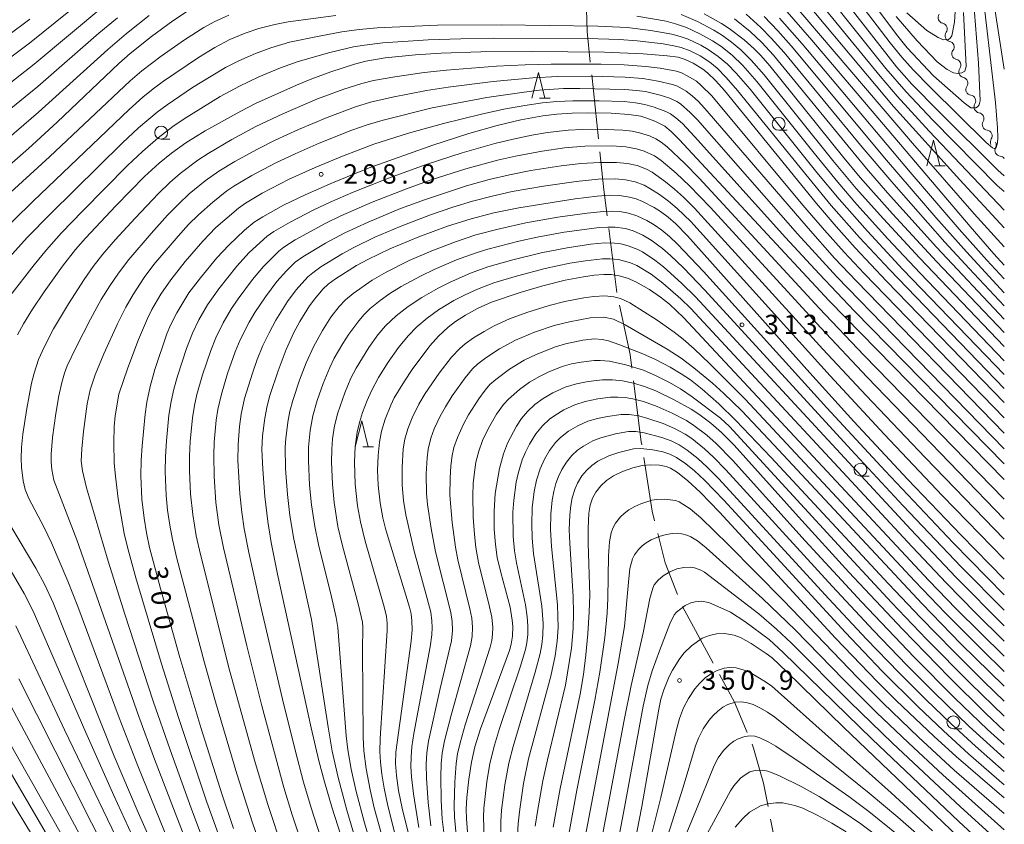
# Model space of a CAD drawing. Units: millimetres. Extents: x -72000 to -70000, y 22500 to 24000.
# Drawn here: x -70191 to -70000, y 22810 to 22967 of the extents above; entities that cross this region are included whole.
import ezdxf

# ---------------------------------------------------------------- set-up
doc = ezdxf.new("R2010")
doc.units = ezdxf.units.MM
for name, color, linetype, lineweight in [('110600_大字・町・丁目界', 7, 'Continuous', 20), ('510200_一条河川、細流', 7, 'Continuous', 15), ('633100_広葉樹林', 7, 'Continuous', 9), ('633200_針葉樹林', 7, 'Continuous', 9), ('710100_等高線（計曲線）', 7, 'Continuous', 20), ('710107_等高線（計曲線）（注記）', 7, 'Continuous', 20), ('710200_等高線（主曲線）', 7, 'Continuous', 9), ('731200_図化機測定による標高点', 7, 'Continuous', 20), ('731207_図化機測定による標高点（注記）', 7, 'Continuous', 20)]:
    doc.layers.add(name, color=color, linetype=linetype, lineweight=lineweight)
doc.styles.add('Style-WORKING', font='txt')

msp = doc.modelspace()

# ---------------------------------------------------------------- linework, layer by layer
at = {"layer": '110600_大字・町・丁目界'}
for p, q in [((-70078.75, 22943.37), (-70080.07, 22955.8)), ((-70075.22, 22913.58), (-70076.76, 22925.99)), ((-70056.49, 22841.63), (-70062.45, 22852.62))]:
    msp.add_line(p, q, dxfattribs=at)
at = {"layer": '110600_大字・町・丁目界', "flags": 128}
for points in [[(-70080.34, 22958.29), (-70080.97, 22964.24), (-70081.12, 22970.75)], [(-70077.07, 22928.47), (-70077.69, 22933.5), (-70078.48, 22940.89)], [(-70072.27, 22898.88), (-70072.61, 22901.52), (-70074.7, 22911.14)], [(-70070.37, 22884), (-70070.46, 22884.57), (-70071.96, 22896.4)], [(-70067.85, 22869.22), (-70068.31, 22871.12), (-70069.98, 22881.53)], [(-70063.39, 22854.94), (-70065.83, 22861.06), (-70067.25, 22866.8)], [(-70049.92, 22828.17), (-70052.38, 22834.06), (-70055.3, 22839.44)], [(-70045.84, 22813.78), (-70046.73, 22818.35), (-70048.65, 22825.13), (-70048.96, 22825.86)], [(-70042.81, 22799.08), (-70044.36, 22806.14), (-70045.36, 22811.32)]]:
    msp.add_lwpolyline(points, dxfattribs=at)
at = {"layer": '510200_一条河川、細流', "extrusion": (0, 0, -1)}
for centre, start, end in [((70011.71, 22966.93), 339.1746, 35.3449), ((70011.71, 22966.93), 283.0042, 339.1746), ((70010.37, 22963.42), 339.1746, 35.3449), ((70010.37, 22963.42), 283.0042, 339.1746), ((70009.04, 22959.92), 339.1746, 35.3449), ((70009.04, 22959.92), 283.0042, 339.1746), ((70007.71, 22956.41), 339.1746, 35.3449), ((70007.71, 22956.41), 283.0042, 339.1746), ((70006.37, 22952.91), 339.1746, 35.3449), ((70006.32, 22952.98), 278.7902, 334.9605), ((70004.74, 22949.58), 334.9605, 31.1309), ((70004.74, 22949.58), 278.7902, 334.9605), ((70003.15, 22946.18), 334.9605, 31.1309), ((70003.15, 22946.18), 278.7902, 334.9605), ((70001.56, 22942.79), 334.9605, 31.1309), ((70002.68, 22942.22), 151.9647, 208.1351), ((70000.92, 22938.91), 95.7943, 144.8009)]:
    msp.add_arc(centre, 1.13, start, end, dxfattribs=at)
at = {"layer": '510200_一条河川、細流'}
for centre, start, end in [((-70012.21, 22964.73), 324.7058, 76.945), ((-70010.88, 22961.22), 324.7058, 76.945), ((-70009.55, 22957.72), 324.7058, 76.945), ((-70008.22, 22954.21), 324.7058, 76.945), ((-70006.67, 22950.75), 328.9199, 81.1591), ((-70005.08, 22947.35), 328.9199, 81.1591), ((-70003.49, 22943.95), 328.9199, 81.1591), ((-70000.69, 22941.16), 151.9157, 264.1549)]:
    msp.add_arc(centre, 1.13, start, end, dxfattribs=at)
at = {"layer": '633100_広葉樹林'}
for p, q in [((-70043.78, 22945.06), (-70042.11, 22945.06)), ((-70163.62, 22943.36), (-70161.95, 22943.36)), ((-70027.9, 22877.92), (-70026.24, 22877.92)), ((-70009.88, 22828.88), (-70008.22, 22828.88))]:
    msp.add_line(p, q, dxfattribs=at)
for centre in [(-70043.78, 22946.31), (-70163.62, 22944.61), (-70027.9, 22879.17), (-70009.88, 22830.13)]:
    msp.add_circle(centre, 1.25, dxfattribs=at)
at = {"layer": '633200_針葉樹林'}
for p, q in [((-70090.21, 22951.29), (-70088.13, 22951.29)), ((-70013.56, 22938.16), (-70011.48, 22938.16)), ((-70124.49, 22883.63), (-70122.41, 22883.63))]:
    msp.add_line(p, q, dxfattribs=at)
at = {"layer": '633200_針葉樹林', "flags": 128}
for points in [[(-70091.67, 22951.29), (-70090.42, 22956.29), (-70089.17, 22951.29)], [(-70015.02, 22938.16), (-70013.77, 22943.16), (-70012.52, 22938.16)], [(-70125.95, 22883.63), (-70124.7, 22888.63), (-70123.45, 22883.63)]]:
    msp.add_lwpolyline(points, dxfattribs=at)
at = {"layer": '710100_等高線（計曲線）', "flags": 128}
for points in [[(-70000, 22956.92), (-70002.78, 22974.9), (-70003.22, 22978.58), (-70003.45, 22981.95), (-70004.42, 23021.32), (-70004.75, 23028.27), (-70006.69, 23053.45), (-70006.75, 23055.94), (-70006.6, 23059.48), (-70006.36, 23062.1), (-70005.8, 23065.82), (-70005.11, 23068.88), (-70004.09, 23072.41), (-70003.04, 23075.45), (-70002.22, 23077.15), (-70001.36, 23078.47), (-70000, 23080.06)], [(-70043.84, 22986.78), (-70020.9, 22957.36), (-70017.93, 22954.04), (-70012.79, 22948.75), (-70001.25, 22937.31), (-70000, 22936.19)], [(-70195.26, 22936.38), (-70189.39, 22941.55), (-70183.8, 22946.64), (-70171.83, 22958.01), (-70169.6, 22959.98), (-70165.48, 22963.26), (-70161.32, 22966.29), (-70157.72, 22968.69)], [(-70042.59, 22968.55), (-70037.32, 22962.52), (-70006.63, 22926.36), (-70002.03, 22921.08), (-70000, 22918.87)], [(-70193.42, 22963.38), (-70189.12, 22966.63)], [(-70058.23, 22967.64), (-70054.85, 22965.76), (-70053.38, 22964.8), (-70050.5, 22962.6), (-70048.51, 22960.85), (-70047.25, 22959.56), (-70045.49, 22957.54), (-70031.43, 22940.02), (-70027.96, 22935.88), (-70021.69, 22928.81), (-70013.17, 22919.6), (-70000, 22905.81)], [(-70191.48, 22905.35), (-70190.3, 22907.5), (-70188.57, 22910.33), (-70186.34, 22913.67), (-70182.76, 22918.68), (-70180.22, 22921.91), (-70178.28, 22924.14), (-70172.41, 22930.39), (-70166.82, 22936.08), (-70163.99, 22938.7), (-70161.59, 22940.63), (-70158.8, 22942.59), (-70155.06, 22944.92), (-70148.15, 22948.78), (-70145.29, 22950.23), (-70137.36, 22953.83), (-70134.37, 22955.05), (-70130.68, 22956.42), (-70126.11, 22957.91), (-70123.91, 22958.45), (-70120.15, 22959.09), (-70114.26, 22959.69), (-70109.28, 22960.01), (-70101.58, 22960.29), (-70091.82, 22960.38), (-70077.57, 22960.22), (-70070.1, 22959.91), (-70065.45, 22959.54), (-70063.32, 22959.22), (-70061.95, 22958.8), (-70060.4, 22958.08), (-70058.52, 22956.95), (-70057.61, 22956.24), (-70055.95, 22954.63), (-70054.31, 22952.75), (-70036.45, 22930.86), (-70032.63, 22926.38), (-70028.92, 22922.25), (-70022.83, 22915.79), (-70000, 22892.24)], [(-70000, 22877.26), (-70033.98, 22911.97), (-70063.07, 22943.29), (-70064.64, 22944.84), (-70065.89, 22945.84), (-70067.79, 22946.84), (-70069.39, 22947.44), (-70070.56, 22947.77), (-70072.86, 22948.13), (-70076.27, 22948.37), (-70080.96, 22948.47), (-70083.86, 22948.4), (-70086.82, 22948.19), (-70089.57, 22947.86), (-70093.79, 22947.08), (-70098.43, 22945.98), (-70103.91, 22944.41), (-70110.87, 22942.19), (-70123.28, 22937.76), (-70130.39, 22934.87), (-70135.68, 22932.53), (-70139.88, 22930.49), (-70143.88, 22928.28), (-70145.58, 22927.21), (-70147.45, 22925.69), (-70150.51, 22922.77), (-70152.79, 22920.29), (-70156, 22916.44), (-70158.23, 22913.49), (-70160.59, 22909.61), (-70161.79, 22907.24), (-70162.49, 22905.54), (-70164.84, 22898.62), (-70165.76, 22895.31), (-70166.4, 22892.26), (-70166.73, 22889.97), (-70167.33, 22883.81), (-70167.51, 22880.96), (-70167.53, 22877.96), (-70167.34, 22873.43), (-70166.93, 22869.73), (-70166.49, 22866.93), (-70165.88, 22864.1), (-70163.76, 22856.11), (-70159.98, 22842.72), (-70155.92, 22829.12), (-70151.85, 22816.26), (-70149.6, 22809.52)], [(-70000, 22857.94), (-70008.34, 22866.44), (-70018.78, 22877.36), (-70029.17, 22888.53), (-70037.72, 22897.99), (-70061.47, 22924.6), (-70063.72, 22926.87), (-70065.24, 22928.19), (-70066.73, 22929.32), (-70067.94, 22930.1), (-70070.24, 22931.25), (-70071.41, 22931.72), (-70072.71, 22932.07), (-70074.67, 22932.38), (-70076.58, 22932.43), (-70078.98, 22932.29), (-70083.29, 22931.74), (-70094.2, 22930.03), (-70099.06, 22929.01), (-70103.49, 22927.89), (-70108.08, 22926.45), (-70113.59, 22924.39), (-70119.22, 22922.05), (-70123.53, 22920), (-70125.7, 22918.78), (-70129.8, 22916.19), (-70131.18, 22915.16), (-70132.22, 22914.19), (-70133.81, 22912.35), (-70134.81, 22910.99), (-70136.68, 22907.93), (-70137.85, 22905.78), (-70139.34, 22902.48), (-70140.93, 22898.38), (-70142.52, 22893.59), (-70143.04, 22891.57), (-70143.52, 22889.17), (-70143.94, 22885.75), (-70144.05, 22883.09), (-70143.91, 22879.3), (-70143.52, 22874), (-70142.94, 22869.1), (-70142.29, 22865.06), (-70141.05, 22858.9), (-70134.51, 22829.09), (-70133.01, 22822.67), (-70131.94, 22818.58), (-70130.41, 22813.45), (-70118.31, 22775.76)], [(-70108.85, 22780.99), (-70116.82, 22813.49), (-70117.54, 22816.9), (-70117.98, 22819.83), (-70118.14, 22822.17), (-70118.1, 22824.35), (-70115.12, 22845.91), (-70114.94, 22848.11), (-70114.97, 22849.85), (-70115.12, 22851.17), (-70115.41, 22852.5), (-70119.99, 22867.48), (-70120.58, 22869.84), (-70121.1, 22872.77), (-70121.48, 22876.16), (-70121.62, 22879.02), (-70121.52, 22881.9), (-70121.27, 22884.5), (-70120.88, 22886.66), (-70120.18, 22888.97), (-70119.08, 22891.71), (-70118.37, 22893.13), (-70116.41, 22896.37), (-70114.92, 22898.6), (-70111.45, 22903.2), (-70109.81, 22905.08), (-70107.92, 22906.81), (-70106.53, 22907.93), (-70104.56, 22909.2), (-70102.21, 22910.47), (-70099.53, 22911.69), (-70093.96, 22913.6), (-70089.58, 22914.87), (-70085.24, 22915.94), (-70081.66, 22916.64), (-70079.62, 22916.91), (-70077.69, 22917.04), (-70076.27, 22917.03), (-70074.72, 22916.82), (-70073.13, 22916.38), (-70071.52, 22915.67), (-70068.85, 22914.13), (-70066.71, 22912.64), (-70064.99, 22911.28), (-70062.23, 22908.74), (-70014.63, 22857.67), (-70009.32, 22852.15), (-70000, 22842.97)], [(-70000, 22828.49), (-70003.56, 22831.83), (-70010.69, 22838.87), (-70019.75, 22848.2), (-70030.14, 22859.27), (-70039.97, 22869.99), (-70052.45, 22883.91), (-70054.91, 22886.38), (-70056.98, 22888.19), (-70059.28, 22889.95), (-70060.74, 22890.9), (-70064.07, 22892.73), (-70067.6, 22894.46), (-70069.8, 22895.34), (-70071.96, 22895.99), (-70074.11, 22896.43), (-70076.06, 22896.64), (-70077.98, 22896.62), (-70080.76, 22896.31), (-70083.02, 22895.86), (-70085.2, 22895.2), (-70087.6, 22894.11), (-70089.48, 22893.02), (-70091.08, 22891.83), (-70092.52, 22890.48), (-70093.69, 22889.1), (-70094.69, 22887.59), (-70096.4, 22884.31), (-70097.18, 22882.28), (-70097.93, 22879.41), (-70098.77, 22874.54), (-70098.99, 22871.09), (-70098.98, 22867.58), (-70098.76, 22864.63), (-70098.39, 22862.1), (-70097.71, 22859.19), (-70095.92, 22852.46), (-70095.48, 22849.98), (-70095.37, 22848.74), (-70095.44, 22846.87), (-70095.68, 22845.28), (-70096.05, 22844.06), (-70101.64, 22828.84), (-70102.74, 22825.36), (-70103.41, 22822.37), (-70103.93, 22819.1), (-70104.29, 22815.51), (-70104.4, 22813.32), (-70104.36, 22811.37), (-70104.02, 22807.19)], [(-70000, 22815.5), (-70009.31, 22823.48), (-70013.68, 22827.43), (-70020.94, 22834.33), (-70024.59, 22837.98), (-70032.75, 22846.5), (-70055.26, 22870.95), (-70059.03, 22874.82), (-70061.43, 22877.03), (-70063.41, 22878.6), (-70064.8, 22879.45), (-70065.59, 22879.77), (-70066.94, 22880.02), (-70068.68, 22880.11), (-70070.25, 22879.99), (-70072.07, 22879.55), (-70074.08, 22878.83), (-70075.81, 22877.98), (-70077.2, 22877.08), (-70078.32, 22876.02), (-70079.27, 22874.83), (-70079.89, 22873.64), (-70080.34, 22872.29), (-70080.61, 22870.74), (-70080.77, 22867.78), (-70080.75, 22864.94), (-70080.45, 22854.82), (-70080.53, 22851.56), (-70080.8, 22847.28), (-70081.18, 22843.23), (-70081.67, 22839.43), (-70082.29, 22835.58), (-70086.18, 22817.28), (-70087.55, 22809.78)], [(-70160.17, 22794.92), (-70168.1, 22812.62), (-70172.75, 22823.59), (-70184.6, 22853.35), (-70186.18, 22856.85), (-70187.91, 22860.08), (-70194.41, 22870.94)], [(-70071.76, 22806.49), (-70070.36, 22813.79), (-70067.07, 22832.69), (-70066.63, 22834.62), (-70066.07, 22836.46), (-70065.05, 22839.02), (-70064.38, 22840.28), (-70062.94, 22842.52), (-70062.1, 22843.6), (-70060.68, 22844.99), (-70058.6, 22846.44), (-70057.22, 22847), (-70055.83, 22847.31), (-70054.29, 22847.38), (-70052.44, 22847.04), (-70051.18, 22846.57), (-70049.11, 22845.42), (-70046.21, 22843.52), (-70045.05, 22842.62), (-70042.18, 22839.94), (-70031.18, 22829.2), (-70000, 22799.33)], [(-70160.9, 22769.41), (-70199.08, 22836.68)], [(-70052.26, 22809.77), (-70050.77, 22811.47), (-70049.44, 22812.66), (-70047.33, 22813.91), (-70045.91, 22814.33), (-70044.33, 22814.52), (-70043, 22814.48), (-70040.66, 22814.01), (-70039.08, 22813.47), (-70036.31, 22812.11), (-70033.46, 22810.55), (-70030.69, 22808.85)]]:
    msp.add_lwpolyline(points, dxfattribs=at)
at = {"layer": '710200_等高線（主曲線）', "flags": 128}
for points in [[(-70041.58, 22991.15), (-70020.69, 22963.34), (-70018.87, 22961.04), (-70013.75, 22955.64), (-70007.77, 22950.39), (-70006.47, 22949.44), (-70005.54, 22949.41), (-70005.22, 22949.61), (-70004.91, 22950.02), (-70004.68, 22950.78), (-70005, 22958.09), (-70006.34, 22975.38)], [(-70004.47, 22974.32), (-70001.72, 22950.42), (-70001.33, 22945.54), (-70001.27, 22943.62), (-70001.34, 22942.6), (-70001.58, 22941.74), (-70001.76, 22941.54), (-70001.97, 22941.51), (-70002.31, 22941.67), (-70003.5, 22942.68), (-70014.33, 22953.36), (-70017.69, 22956.82), (-70019.89, 22959.25), (-70022.17, 22962.04), (-70042.79, 22989.06)], [(-70045.46, 22981.65), (-70024.1, 22955.59), (-70020.79, 22951.71), (-70014.58, 22944.9), (-70000, 22929.53)], [(-70041.59, 22980.43), (-70022.98, 22957.03), (-70019.03, 22952.49), (-70013.87, 22947.02), (-70001.37, 22934.32), (-70000, 22933.15)], [(-70171.6, 22976.23), (-70189.17, 22961.94), (-70210.28, 22946.22)], [(-70000, 22926.1), (-70008.66, 22935.42), (-70021.48, 22949.68), (-70043.39, 22975.82)], [(-70000, 22922.46), (-70005.82, 22928.87), (-70017.81, 22942.53), (-70042.16, 22971.12)], [(-70213.37, 22938.25), (-70188.28, 22957.89), (-70174.58, 22969.36)], [(-70009.4, 22970.27), (-70009.66, 22966.03), (-70010.21, 22963.39), (-70010.49, 22962.93), (-70010.85, 22962.68), (-70011.79, 22962.59), (-70012.85, 22963.05), (-70015.05, 22964.45), (-70018.89, 22967.85)], [(-70172.1, 22966.9), (-70175.71, 22963.89), (-70187.58, 22953.55), (-70211.05, 22934.49)], [(-70200.38, 22926.16), (-70185.26, 22939.92), (-70169.63, 22954.65), (-70167.39, 22956.58), (-70163.61, 22959.44), (-70159.07, 22962.62), (-70155.32, 22965), (-70153.3, 22966.12), (-70150.5, 22967.42)], [(-70129.7, 22967.35), (-70138.98, 22966.09), (-70141.55, 22965.61), (-70144.68, 22964.82), (-70147.32, 22963.92), (-70150.3, 22962.65), (-70153.19, 22961.13), (-70156.38, 22959.19), (-70163.17, 22954.6), (-70165.2, 22953.12), (-70167.19, 22951.49), (-70169.85, 22949.12), (-70188.48, 22931.29), (-70196.15, 22923.81)], [(-70195.07, 22942.05), (-70187.41, 22948.6), (-70173.98, 22960.73), (-70170.37, 22963.84), (-70165.93, 22967.31)], [(-70000, 22900.32), (-70016.33, 22917.35), (-70022.58, 22924), (-70028.6, 22930.67), (-70032.32, 22935.01), (-70036.91, 22940.6), (-70048.03, 22954.5), (-70050.77, 22957.65), (-70052.78, 22959.61), (-70055.01, 22961.37), (-70056.63, 22962.45), (-70059.09, 22963.8), (-70061.69, 22964.99), (-70063.83, 22965.73), (-70065.62, 22966.21), (-70071.29, 22967.21)], [(-70062.73, 22967.54), (-70059.52, 22966.15), (-70056.4, 22964.5), (-70054.71, 22963.44), (-70052.92, 22962.13), (-70051.11, 22960.65), (-70049.1, 22958.7), (-70046.57, 22955.82), (-70033.25, 22939.17), (-70028.73, 22933.78), (-70023.47, 22927.85), (-70016.46, 22920.27), (-70000, 22903.06)], [(-70052.34, 22966.69), (-70049.34, 22964.25), (-70047.04, 22962.07), (-70044.78, 22959.63), (-70026.77, 22937.65), (-70022.67, 22932.91), (-70013.18, 22922.34), (-70000, 22908.37)], [(-70000, 22910.97), (-70006.85, 22918.2), (-70011.56, 22923.34), (-70021.47, 22934.57), (-70027.6, 22941.8), (-70042.75, 22960.15), (-70045.22, 22962.92), (-70047.23, 22965), (-70050.08, 22967.62)], [(-70046.59, 22967.14), (-70043.97, 22964.39), (-70041.39, 22961.48), (-70022.84, 22939.24), (-70013.26, 22928.12), (-70007.35, 22921.48), (-70000, 22913.53)], [(-70000, 22916.19), (-70003.37, 22919.82), (-70008.74, 22925.84), (-70018.27, 22936.93), (-70039.25, 22961.87), (-70043.61, 22966.83)], [(-70007.93, 22967.92), (-70007.39, 22957.45), (-70007.68, 22956.53), (-70008.22, 22956.18), (-70008.99, 22956.08), (-70009.83, 22956.24), (-70011.08, 22956.87), (-70013.03, 22958.36), (-70016.94, 22962.39), (-70020.99, 22967.14)], [(-70193.07, 22920.42), (-70189.64, 22924.22), (-70185.12, 22928.83), (-70171.12, 22942.63), (-70168, 22945.51), (-70164.41, 22948.56), (-70162.48, 22950.02), (-70157.52, 22953.33), (-70153.92, 22955.59), (-70151.1, 22957.23), (-70148.53, 22958.56), (-70145.33, 22959.98), (-70142.32, 22961.08), (-70138.69, 22962.13), (-70132.94, 22963.35), (-70128.56, 22964.16), (-70125.17, 22964.63), (-70121.73, 22964.94), (-70110.02, 22965.43), (-70097.66, 22965.52), (-70078.9, 22965.3), (-70073.21, 22965.03), (-70068.59, 22964.44), (-70064.51, 22963.71), (-70062.93, 22963.29), (-70061.34, 22962.72), (-70058.9, 22961.57), (-70057.45, 22960.74), (-70055.5, 22959.4), (-70053.74, 22957.91), (-70052.01, 22956.13), (-70049.34, 22953.01), (-70036.36, 22936.87), (-70032.03, 22931.66), (-70026.58, 22925.47), (-70019.67, 22918.04), (-70000, 22897.64)], [(-70000, 22894.96), (-70022.29, 22918.02), (-70028.11, 22924.26), (-70033.57, 22930.47), (-70037.96, 22935.74), (-70051.77, 22952.8), (-70053.95, 22955.32), (-70055.72, 22957.12), (-70057.16, 22958.29), (-70059.03, 22959.49), (-70060.97, 22960.47), (-70062.69, 22961.12), (-70064.12, 22961.47), (-70066.21, 22961.83), (-70071.22, 22962.39), (-70074.66, 22962.65), (-70078.84, 22962.79), (-70099.16, 22962.93), (-70105.44, 22962.83), (-70111.79, 22962.59), (-70120.59, 22962.03), (-70124.15, 22961.61), (-70126.27, 22961.24), (-70130.88, 22960.13), (-70137.06, 22958.39), (-70140.49, 22957.19), (-70144.66, 22955.43), (-70148.4, 22953.64), (-70152.15, 22951.59), (-70159.14, 22947.3), (-70161.37, 22945.78), (-70164.21, 22943.6), (-70167.25, 22940.96), (-70170.15, 22938.19), (-70178.87, 22929.37), (-70182.93, 22925.12), (-70185.88, 22921.84), (-70188.27, 22918.96), (-70192.99, 22912.83)], [(-70000, 22889.24), (-70027.22, 22917.27), (-70031.09, 22921.42), (-70034.87, 22925.64), (-70039.1, 22930.54), (-70056.78, 22951.72), (-70058.8, 22953.75), (-70059.76, 22954.56), (-70061.39, 22955.57), (-70062.62, 22956.18), (-70063.62, 22956.55), (-70066.8, 22957.11), (-70069.59, 22957.47), (-70073.78, 22957.73), (-70078.2, 22957.86), (-70087.91, 22957.88), (-70092.96, 22957.77), (-70098.52, 22957.48), (-70108.23, 22956.72), (-70112.57, 22956.27), (-70118.26, 22955.46), (-70122.41, 22954.7), (-70124.66, 22954.16), (-70128.16, 22953.04), (-70133.29, 22951.13), (-70139.99, 22948.28), (-70145.22, 22945.78), (-70149.93, 22943.27), (-70154.5, 22940.58), (-70156.51, 22939.24), (-70159.92, 22936.64), (-70161.91, 22934.93), (-70164.15, 22932.8), (-70168.68, 22928.02), (-70172.52, 22923.81), (-70174.91, 22921.01), (-70176.79, 22918.61), (-70178.57, 22916.11), (-70181.6, 22911.37), (-70184.48, 22906.53), (-70186.35, 22902.98), (-70187.44, 22900.55), (-70188.27, 22897.94), (-70188.78, 22895.97), (-70189.7, 22891.08), (-70190.44, 22886.09), (-70190.71, 22883.45), (-70190.81, 22881.36), (-70190.74, 22879.68), (-70190.39, 22876.99), (-70189.98, 22875.33), (-70189.3, 22873.61), (-70186.33, 22867.98), (-70184.9, 22864.96), (-70181.71, 22857.51), (-70179.79, 22852.62), (-70171.76, 22830.98), (-70168.16, 22821.71), (-70162.13, 22806.88)], [(-70159.16, 22808.04), (-70164.91, 22822.97), (-70167.97, 22831.23), (-70179.95, 22865.57), (-70184.45, 22877.11), (-70184.83, 22879.21), (-70184.97, 22880.67), (-70184.96, 22882.16), (-70184.68, 22885.43), (-70184.04, 22890.07), (-70183.46, 22893.54), (-70182.9, 22896.09), (-70182.36, 22897.93), (-70181.83, 22899.32), (-70180.14, 22902.95), (-70177.35, 22908.37), (-70175.24, 22912.18), (-70173.58, 22914.87), (-70171.9, 22917.31), (-70169.87, 22920), (-70165.54, 22925.03), (-70162.37, 22928.55), (-70160.17, 22930.81), (-70158.16, 22932.69), (-70155.05, 22935.22), (-70152.42, 22937.14), (-70149.35, 22939), (-70144.93, 22941.42), (-70141.51, 22943.12), (-70136.95, 22945.21), (-70131.41, 22947.54), (-70125.89, 22949.59), (-70123, 22950.49), (-70118.72, 22951.47), (-70112.13, 22952.75), (-70107.9, 22953.41), (-70099.16, 22954.55), (-70091.51, 22955.26), (-70086.62, 22955.51), (-70080.26, 22955.54), (-70073.55, 22955.37), (-70070.14, 22955.1), (-70067.19, 22954.6), (-70064.41, 22953.97), (-70063.41, 22953.59), (-70061.72, 22952.67), (-70060.55, 22951.77), (-70059.34, 22950.62), (-70057.64, 22948.76), (-70038.09, 22926.03), (-70032.92, 22920.24), (-70028.71, 22915.74), (-70000, 22886.25)], [(-70155, 22806.03), (-70157.78, 22813.47), (-70161.85, 22824.77), (-70165.14, 22834.25), (-70170.64, 22851.11), (-70173.87, 22861.44), (-70178.1, 22875.65), (-70178.85, 22878.92), (-70179.11, 22880.81), (-70179.03, 22883.22), (-70178.69, 22886.58), (-70177.95, 22891.94), (-70177.38, 22894.69), (-70176.42, 22897.61), (-70174.76, 22901.68), (-70172.1, 22907.49), (-70170.48, 22910.71), (-70169.07, 22913.15), (-70166.9, 22916.48), (-70165.01, 22919), (-70160.33, 22924.5), (-70158.29, 22926.74), (-70156.39, 22928.66), (-70153.62, 22931.12), (-70150.88, 22933.3), (-70149.51, 22934.24), (-70146, 22936.3), (-70141.48, 22938.67), (-70137.59, 22940.51), (-70132.94, 22942.55), (-70126.62, 22945.06), (-70123.61, 22946.11), (-70120.54, 22947.02), (-70111, 22949.4), (-70100.45, 22951.42), (-70093.2, 22952.48), (-70090.19, 22952.82), (-70085.51, 22953.14), (-70082.34, 22953.19), (-70073.67, 22953), (-70071.37, 22952.81), (-70069.66, 22952.56), (-70066.79, 22951.86), (-70065.07, 22951.34), (-70063.56, 22950.66), (-70062.81, 22950.17), (-70060.96, 22948.52), (-70059.57, 22947.06), (-70040.11, 22924.97), (-70032.48, 22916.6), (-70021.47, 22905.2), (-70000, 22883.24)], [(-70000, 22880.28), (-70029.05, 22909.94), (-70035.94, 22917.17), (-70042.43, 22924.25), (-70060.09, 22943.86), (-70062.45, 22946.35), (-70063.72, 22947.5), (-70064.76, 22948.25), (-70065.68, 22948.73), (-70067.96, 22949.56), (-70069.77, 22950.07), (-70071.58, 22950.4), (-70073.77, 22950.62), (-70078.6, 22950.8), (-70083.76, 22950.79), (-70086.84, 22950.63), (-70089.64, 22950.36), (-70093.02, 22949.87), (-70097.15, 22949.13), (-70101.47, 22948.21), (-70108.82, 22946.39), (-70115.61, 22944.47), (-70122.32, 22942.35), (-70128.43, 22940.06), (-70133.7, 22937.85), (-70138.75, 22935.55), (-70144.02, 22932.82), (-70147.23, 22930.94), (-70148.61, 22929.97), (-70152.98, 22926.18), (-70155.53, 22923.53), (-70158.95, 22919.58), (-70161.74, 22916.05), (-70163.65, 22913.26), (-70165.41, 22910.27), (-70166.3, 22908.49), (-70168.02, 22904.46), (-70170.1, 22898.96), (-70171.81, 22893.82), (-70172.56, 22889.62), (-70172.72, 22887.55), (-70172.81, 22884.47), (-70172.71, 22880.41), (-70172.5, 22877.92), (-70171.93, 22873.5), (-70170.79, 22866.79), (-70170.08, 22863.85), (-70168.5, 22858.19), (-70163.52, 22841.48), (-70160.27, 22831.1), (-70154.73, 22814.65), (-70151.99, 22806.91)], [(-70000, 22873.45), (-70027.19, 22901.37), (-70035.94, 22910.53), (-70059.2, 22935.76), (-70061.97, 22938.61), (-70065.45, 22941.87), (-70066.59, 22942.77), (-70067.61, 22943.38), (-70068.86, 22943.95), (-70070.77, 22944.58), (-70072.24, 22944.87), (-70074.03, 22945.08), (-70079.04, 22945.26), (-70081.88, 22945.23), (-70084.61, 22945.08), (-70088.64, 22944.61), (-70091.71, 22944.09), (-70095.33, 22943.34), (-70098.87, 22942.48), (-70105.18, 22940.7), (-70112.22, 22938.4), (-70119.5, 22935.78), (-70126.35, 22933.06), (-70130.81, 22931.13), (-70134, 22929.63), (-70138.59, 22927.24), (-70141.78, 22925.4), (-70143.05, 22924.53), (-70146.56, 22921.31), (-70148.92, 22918.7), (-70152.45, 22914.27), (-70154.6, 22911.18), (-70156.28, 22908.28), (-70157.56, 22905.65), (-70158.69, 22902.68), (-70160.45, 22897.35), (-70161.16, 22894.78), (-70161.69, 22892.39), (-70162.1, 22889.78), (-70162.61, 22884.75), (-70162.79, 22881.75), (-70162.83, 22878.82), (-70162.64, 22874.17), (-70162.37, 22871.32), (-70161.96, 22868.43), (-70161.43, 22865.59), (-70160.56, 22861.92), (-70155.21, 22841.67), (-70153.07, 22834.09), (-70148.93, 22820.16), (-70145.87, 22810.61), (-70142.96, 22802.27)], [(-70140, 22805.4), (-70142.93, 22814.19), (-70145.37, 22822.33), (-70150.34, 22840.23), (-70155.99, 22862.72), (-70156.8, 22866.33), (-70157.48, 22870.47), (-70157.9, 22874.49), (-70158.11, 22878.95), (-70158.1, 22881.82), (-70157.96, 22884.65), (-70157.51, 22889.27), (-70157.15, 22891.64), (-70156.68, 22893.8), (-70155.6, 22897.59), (-70154, 22902.32), (-70153.01, 22904.78), (-70151.61, 22907.65), (-70149.99, 22910.43), (-70148.7, 22912.34), (-70145.89, 22916.09), (-70143.79, 22918.61), (-70140.8, 22921.58), (-70139.84, 22922.35), (-70137.61, 22923.76), (-70131.66, 22927.05), (-70128.76, 22928.46), (-70122.69, 22931.08), (-70116, 22933.69), (-70111.2, 22935.41), (-70104.52, 22937.57), (-70098.37, 22939.24), (-70094.87, 22940.05), (-70089.68, 22941.03), (-70085.37, 22941.65), (-70081.42, 22941.97), (-70076.19, 22942.01), (-70073.44, 22941.84), (-70071.35, 22941.48), (-70069.86, 22941), (-70067.88, 22940.08), (-70066.59, 22939.18), (-70063.67, 22936.74), (-70061.07, 22934.28), (-70057.11, 22930.13), (-70035.63, 22906.68), (-70026.63, 22897.13), (-70000, 22869.55)], [(-70135.21, 22803.25), (-70138.2, 22812.2), (-70139.82, 22817.49), (-70144.1, 22833.32), (-70147.01, 22844.97), (-70151.54, 22864), (-70152.4, 22868.5), (-70152.98, 22872.8), (-70153.31, 22877.83), (-70153.41, 22881.99), (-70153.31, 22884.53), (-70152.92, 22888.76), (-70152.6, 22890.88), (-70151.93, 22893.86), (-70150.73, 22897.85), (-70149.26, 22902.04), (-70148.27, 22904.36), (-70146.51, 22907.81), (-70145.44, 22909.67), (-70143.37, 22912.71), (-70141.14, 22915.71), (-70139.31, 22917.76), (-70137.6, 22919.44), (-70136.14, 22920.49), (-70131.7, 22923.16), (-70127.98, 22925.17), (-70123.47, 22927.24), (-70117.14, 22929.86), (-70112.35, 22931.65), (-70104.38, 22934.29), (-70099.94, 22935.49), (-70096.01, 22936.42), (-70091.89, 22937.22), (-70086.01, 22938.18), (-70082.2, 22938.62), (-70078.48, 22938.82), (-70075.25, 22938.79), (-70073.1, 22938.6), (-70071.24, 22938.19), (-70069.43, 22937.5), (-70068.36, 22936.94), (-70065.76, 22935.07), (-70063.98, 22933.63), (-70062.28, 22932.08), (-70060.12, 22929.91), (-70035.2, 22902.58), (-70026.83, 22893.6), (-70015.37, 22881.55), (-70000, 22865.69)], [(-70132.01, 22805.69), (-70134.53, 22813.51), (-70136, 22818.5), (-70137.63, 22824.7), (-70140.07, 22834.62), (-70144.38, 22853.15), (-70146.58, 22863.09), (-70147.49, 22867.67), (-70147.98, 22870.95), (-70148.36, 22874.49), (-70148.71, 22880.95), (-70148.69, 22884.07), (-70148.4, 22887.56), (-70148.06, 22889.94), (-70147.42, 22892.99), (-70145.92, 22897.93), (-70145, 22900.54), (-70143.88, 22903.25), (-70142.68, 22905.77), (-70141.37, 22908.18), (-70139.07, 22911.81), (-70137.41, 22914.09), (-70135.17, 22916.6), (-70134.21, 22917.41), (-70132.61, 22918.54), (-70128.48, 22921.08), (-70126.24, 22922.33), (-70122.18, 22924.28), (-70117.24, 22926.39), (-70111.34, 22928.65), (-70107.02, 22930.13), (-70103.18, 22931.3), (-70099.41, 22932.27), (-70095.52, 22933.15), (-70089.45, 22934.24), (-70083.1, 22935.14), (-70078.81, 22935.55), (-70075.42, 22935.62), (-70073.52, 22935.44), (-70071.61, 22935.06), (-70069.86, 22934.39), (-70068.76, 22933.78), (-70066.91, 22932.58), (-70065.14, 22931.29), (-70063.49, 22929.89), (-70060.86, 22927.32), (-70033.81, 22897.38), (-70023.34, 22886.08), (-70011.97, 22874.11), (-70000, 22861.81)], [(-70000, 22854.89), (-70009.9, 22864.97), (-70023.15, 22878.95), (-70034.45, 22891.21), (-70058.38, 22917.67), (-70063.42, 22922.98), (-70065, 22924.46), (-70066.47, 22925.69), (-70067.93, 22926.73), (-70069.34, 22927.56), (-70071.29, 22928.46), (-70072.93, 22929), (-70074.63, 22929.28), (-70076.01, 22929.37), (-70077.75, 22929.32), (-70080.92, 22929), (-70086.64, 22928.17), (-70092.83, 22927.09), (-70097.95, 22925.95), (-70102.57, 22924.74), (-70106.51, 22923.43), (-70111.1, 22921.68), (-70115.48, 22919.76), (-70119.97, 22917.52), (-70122.67, 22915.95), (-70126.36, 22913.39), (-70127.83, 22912.17), (-70129.08, 22910.82), (-70130.67, 22908.76), (-70132.31, 22906.2), (-70134.02, 22903.14), (-70135.48, 22899.94), (-70136.79, 22896.56), (-70138.08, 22892.58), (-70138.62, 22890.56), (-70139.05, 22888.4), (-70139.44, 22885.22), (-70139.54, 22883.56), (-70139.46, 22879.43), (-70139.12, 22874.37), (-70138.64, 22870.26), (-70137.88, 22865.68), (-70134.42, 22850.06), (-70131.23, 22829.17), (-70130.41, 22824.54), (-70129.29, 22819.43), (-70127.59, 22813.09), (-70125.56, 22806.3)], [(-70114.58, 22777.84), (-70124.17, 22810.61), (-70125.79, 22816.68), (-70126.74, 22821.01), (-70127.39, 22824.77), (-70127.71, 22827.49), (-70129.34, 22848.57), (-70129.66, 22850.48), (-70130.57, 22854.5), (-70133.08, 22864.64), (-70133.81, 22868.14), (-70134.44, 22872.33), (-70134.83, 22876.17), (-70135.04, 22880.93), (-70135.01, 22883.52), (-70134.71, 22886.78), (-70134.18, 22889.62), (-70133.32, 22892.63), (-70132.18, 22895.9), (-70130.89, 22898.99), (-70130.02, 22900.8), (-70128.37, 22903.7), (-70127.22, 22905.51), (-70125.29, 22908.08), (-70124.23, 22909.31), (-70123.04, 22910.43), (-70121.09, 22912.01), (-70119.22, 22913.36), (-70117.03, 22914.73), (-70113.28, 22916.77), (-70110.61, 22918.06), (-70106.31, 22919.88), (-70102.46, 22921.3), (-70100.25, 22921.97), (-70094.18, 22923.52), (-70090.68, 22924.3), (-70085.4, 22925.27), (-70079.06, 22926.14), (-70076.91, 22926.28), (-70075.53, 22926.26), (-70073.49, 22925.98), (-70071.99, 22925.51), (-70070.17, 22924.72), (-70068.5, 22923.73), (-70066.31, 22922.1), (-70064.78, 22920.77), (-70062.28, 22918.35), (-70058.12, 22914.01), (-70029.75, 22883.05), (-70019.63, 22872.16), (-70008.35, 22860.31), (-70000, 22851.88)], [(-70000, 22848.88), (-70009.41, 22858.34), (-70018.15, 22867.53), (-70059.91, 22912.7), (-70062.64, 22915.4), (-70066.16, 22918.56), (-70067.82, 22919.86), (-70070.19, 22921.44), (-70071.1, 22921.93), (-70072.97, 22922.64), (-70074.44, 22923.01), (-70075.66, 22923.17), (-70077.5, 22923.2), (-70080.26, 22922.94), (-70084.85, 22922.26), (-70089.9, 22921.26), (-70095.39, 22919.9), (-70100.22, 22918.54), (-70103.56, 22917.32), (-70107.54, 22915.6), (-70109.88, 22914.43), (-70113.05, 22912.62), (-70115.71, 22910.83), (-70118.01, 22909.02), (-70120.07, 22907.08), (-70121.54, 22905.35), (-70123.34, 22902.9), (-70125.79, 22898.85), (-70126.79, 22896.92), (-70127.99, 22894.12), (-70129.34, 22890.18), (-70129.96, 22887.68), (-70130.34, 22885.19), (-70130.51, 22883.11), (-70130.56, 22880.72), (-70130.39, 22876.34), (-70130.05, 22872.83), (-70129.31, 22868.16), (-70128.41, 22864.41), (-70125.38, 22853.15), (-70124.57, 22849.55), (-70124.49, 22848.63), (-70124.53, 22844.07), (-70124.41, 22827.22), (-70124.27, 22824.62), (-70123.85, 22821.13), (-70123.07, 22817.01), (-70122.25, 22813.53), (-70113.31, 22781.22)], [(-70000, 22845.88), (-70005.57, 22851.38), (-70011.2, 22857.12), (-70017.89, 22864.19), (-70060.89, 22910.52), (-70062.75, 22912.35), (-70066.29, 22915.41), (-70068.53, 22917.1), (-70071.33, 22918.79), (-70072.55, 22919.31), (-70074.84, 22919.96), (-70076.56, 22920.11), (-70077.96, 22920.1), (-70081.27, 22919.73), (-70084.3, 22919.25), (-70089.12, 22918.23), (-70094.46, 22916.81), (-70099.03, 22915.44), (-70102.2, 22914.22), (-70104.63, 22913.13), (-70106.82, 22912.01), (-70109.81, 22910.18), (-70111.99, 22908.58), (-70113.98, 22906.88), (-70115.7, 22905.14), (-70117.57, 22902.86), (-70119.59, 22900.05), (-70121.44, 22897.08), (-70122.83, 22894.5), (-70123.65, 22892.63), (-70124.52, 22890.3), (-70125.12, 22888.36), (-70125.56, 22886.46), (-70125.95, 22883.66), (-70126.08, 22880.62), (-70125.95, 22876.34), (-70125.49, 22872.14), (-70124.95, 22869.04), (-70124, 22865.31), (-70120.32, 22852.53), (-70119.89, 22850.66), (-70119.74, 22849.37), (-70119.74, 22847.94), (-70121.11, 22826.97), (-70121.16, 22824.46), (-70121.06, 22822.38), (-70120.8, 22820.05), (-70120.36, 22817.33), (-70119.63, 22813.94), (-70118.08, 22807.75)], [(-70113.61, 22809.74), (-70114.67, 22816.27), (-70115.04, 22819.57), (-70115.15, 22821.58), (-70115.13, 22823.45), (-70114.97, 22825.39), (-70114.59, 22827.95), (-70111.43, 22844.78), (-70111.09, 22847.12), (-70111.02, 22848.51), (-70111.08, 22849.84), (-70111.31, 22851.49), (-70111.97, 22854.17), (-70114.5, 22863.35), (-70116.15, 22870.39), (-70116.59, 22873.21), (-70116.82, 22876.19), (-70116.86, 22879.58), (-70116.65, 22883.19), (-70116.31, 22885.09), (-70115.74, 22887.1), (-70114.94, 22889.23), (-70113.6, 22891.88), (-70112.36, 22893.98), (-70109.67, 22897.89), (-70107.27, 22900.99), (-70105.65, 22902.72), (-70104.63, 22903.59), (-70102.99, 22904.74), (-70100.94, 22906.01), (-70099.01, 22907.07), (-70096, 22908.45), (-70092.64, 22909.71), (-70088.31, 22911.06), (-70085.31, 22911.79), (-70081.59, 22912.54), (-70079.67, 22912.81), (-70077.49, 22912.92), (-70075.75, 22912.74), (-70074.48, 22912.39), (-70072.7, 22911.57), (-70067.37, 22908.17), (-70064.04, 22905.84), (-70062.33, 22904.5), (-70060.17, 22902.63), (-70057.13, 22899.71), (-70050.3, 22892.83), (-70017.34, 22857.55), (-70011.39, 22851.32), (-70004.38, 22844.27), (-70000, 22840.02)], [(-70111.3, 22810.05), (-70111.82, 22814.59), (-70112.13, 22819.26), (-70112.18, 22822.02), (-70112.07, 22824.24), (-70111.75, 22826.45), (-70109.47, 22836.7), (-70107.3, 22845.93), (-70107.1, 22847.94), (-70107.14, 22849.69), (-70107.4, 22851.48), (-70110.36, 22863.21), (-70111.24, 22867.76), (-70111.93, 22872.44), (-70112.13, 22874.54), (-70112.2, 22878.38), (-70112.02, 22881.46), (-70111.8, 22883.17), (-70111.28, 22885.29), (-70110.63, 22887.13), (-70109.48, 22889.53), (-70108.45, 22891.4), (-70107.13, 22893.49), (-70104.63, 22897.03), (-70103.18, 22898.76), (-70102.15, 22899.73), (-70100.64, 22900.88), (-70097.97, 22902.63), (-70094.86, 22904.33), (-70091.15, 22905.89), (-70087.33, 22907.16), (-70084.37, 22907.88), (-70080.36, 22908.64), (-70077.71, 22908.79), (-70075.83, 22908.4), (-70073.57, 22907.29), (-70065.4, 22902.54), (-70062.72, 22900.8), (-70060.24, 22898.97), (-70056.65, 22895.98), (-70054.48, 22894.02), (-70050.96, 22890.59), (-70044.71, 22883.99), (-70015.95, 22853.13), (-70008.41, 22845.36), (-70000, 22837.14)], [(-70108.67, 22808.21), (-70109.08, 22811.35), (-70109.29, 22815.03), (-70109.35, 22819.55), (-70109.27, 22822.09), (-70109.08, 22824.12), (-70108.63, 22826.53), (-70107.37, 22831.54), (-70103.6, 22844.97), (-70103.26, 22846.82), (-70103.18, 22848.58), (-70103.33, 22850.37), (-70103.7, 22852.19), (-70106.03, 22861.67), (-70106.52, 22864.11), (-70107.16, 22868.9), (-70107.59, 22874.25), (-70107.56, 22877.5), (-70107.39, 22879.95), (-70107.12, 22881.94), (-70106.8, 22883.45), (-70106.12, 22885.42), (-70104.93, 22888.04), (-70103.95, 22889.84), (-70101.96, 22892.95), (-70100.76, 22894.61), (-70099.83, 22895.69), (-70098.68, 22896.69), (-70096.03, 22898.67), (-70093.2, 22900.42), (-70090.86, 22901.56), (-70087.08, 22903.03), (-70085.14, 22903.59), (-70081.79, 22904.32), (-70079.51, 22904.57), (-70078.01, 22904.44), (-70076.81, 22904.16), (-70074.83, 22903.5), (-70070.16, 22901.63), (-70067.72, 22900.55), (-70064.86, 22899.1), (-70062.68, 22897.81), (-70060.88, 22896.59), (-70058.64, 22894.82), (-70055.4, 22891.94), (-70052.11, 22888.73), (-70045.28, 22881.63), (-70022.46, 22856.99), (-70016.26, 22850.45), (-70009.93, 22843.98), (-70003.92, 22838), (-70000, 22834.27)], [(-70106.4, 22808.31), (-70106.72, 22811.7), (-70106.77, 22814), (-70106.65, 22818.49), (-70106.36, 22822.16), (-70106.1, 22824.01), (-70105.62, 22826.16), (-70104.63, 22829.65), (-70099.77, 22844.69), (-70099.46, 22846.02), (-70099.31, 22847.24), (-70099.27, 22848.53), (-70099.46, 22850.55), (-70099.88, 22852.57), (-70102.03, 22861.15), (-70102.57, 22864.05), (-70102.84, 22866.56), (-70103.07, 22869.96), (-70103.14, 22874.15), (-70103.04, 22876.46), (-70102.83, 22878.72), (-70102.53, 22880.64), (-70102, 22882.79), (-70101.23, 22884.83), (-70100.08, 22887.26), (-70098.52, 22889.93), (-70097.2, 22891.84), (-70096.21, 22892.87), (-70094.07, 22894.72), (-70092.12, 22896.14), (-70090.21, 22897.27), (-70088.5, 22898.1), (-70085.8, 22899.23), (-70084.02, 22899.72), (-70082.1, 22900.04), (-70079.59, 22900.35), (-70078.43, 22900.4), (-70076.63, 22900.23), (-70073.46, 22899.52), (-70070.04, 22898.49), (-70067.55, 22897.41), (-70064.95, 22896.09), (-70062.85, 22894.86), (-70060.56, 22893.32), (-70055.09, 22889.18), (-70053.32, 22887.58), (-70030.07, 22862.21), (-70021.88, 22853.4), (-70015.07, 22846.27), (-70006.55, 22837.64), (-70000, 22831.31)], [(-70000, 22825.81), (-70003.27, 22828.76), (-70009.58, 22834.82), (-70017.51, 22842.8), (-70027.73, 22853.55), (-70038.63, 22865.36), (-70052.77, 22881.05), (-70055.94, 22884.23), (-70057.75, 22885.85), (-70060.23, 22887.77), (-70061.69, 22888.7), (-70064.44, 22890.15), (-70067.39, 22891.47), (-70070.03, 22892.42), (-70072.07, 22892.94), (-70073.57, 22893.17), (-70075, 22893.27), (-70076.4, 22893.22), (-70078.87, 22892.93), (-70081.31, 22892.41), (-70083.35, 22891.75), (-70085.45, 22890.78), (-70087.23, 22889.72), (-70088.27, 22888.95), (-70089.62, 22887.68), (-70090.9, 22886.11), (-70092.12, 22884.15), (-70092.92, 22882.57), (-70093.53, 22881.08), (-70094.32, 22878.45), (-70094.7, 22876.73), (-70095.17, 22873.28), (-70095.35, 22870.94), (-70095.31, 22866.19), (-70095.02, 22863.43), (-70094.63, 22861.09), (-70092.92, 22852.91), (-70092.57, 22850.58), (-70092.46, 22848.84), (-70092.49, 22847.17), (-70092.66, 22845.57), (-70092.92, 22844.26), (-70093.97, 22840.81), (-70097.95, 22828.93), (-70098.94, 22825.7), (-70099.81, 22822.17), (-70100.44, 22818.57), (-70100.99, 22813.47), (-70101.05, 22811.7), (-70100.95, 22807.72)], [(-70000, 22823.19), (-70006.83, 22829.34), (-70013.68, 22835.96), (-70019, 22841.31), (-70025.39, 22847.97), (-70033.4, 22856.54), (-70054.02, 22879.15), (-70056.42, 22881.59), (-70058.19, 22883.23), (-70060.65, 22885.2), (-70061.93, 22886.07), (-70063.98, 22887.18), (-70066.22, 22888.15), (-70069.18, 22889.14), (-70070.89, 22889.6), (-70072.79, 22889.88), (-70074.37, 22889.89), (-70077.03, 22889.52), (-70078.92, 22889.14), (-70080.83, 22888.57), (-70082.77, 22887.68), (-70084.57, 22886.66), (-70086.12, 22885.42), (-70087.08, 22884.45), (-70088.26, 22882.9), (-70089.24, 22881.21), (-70090.07, 22879.36), (-70090.76, 22877.15), (-70091.23, 22874.92), (-70091.62, 22871.74), (-70091.7, 22868.69), (-70091.63, 22865.88), (-70091.35, 22862.89), (-70089.77, 22852.67), (-70089.5, 22849.33), (-70089.57, 22847.02), (-70089.76, 22845.26), (-70090.09, 22843.48), (-70091.02, 22839.87), (-70095.34, 22825.42), (-70096.15, 22822.22), (-70096.94, 22817.99), (-70097.57, 22813.1), (-70097.71, 22810.9), (-70097.75, 22806.06)], [(-70000, 22820.59), (-70005.58, 22825.48), (-70010.28, 22829.81), (-70015.24, 22834.59), (-70020.49, 22839.83), (-70026.72, 22846.3), (-70034.02, 22854.09), (-70055.45, 22877.46), (-70057.63, 22879.66), (-70059.5, 22881.35), (-70061.54, 22882.97), (-70063.11, 22883.98), (-70064.64, 22884.75), (-70066.49, 22885.45), (-70069.86, 22886.32), (-70071.52, 22886.56), (-70072.91, 22886.57), (-70075.46, 22886.13), (-70078.28, 22885.38), (-70079.82, 22884.76), (-70081.68, 22883.76), (-70082.84, 22882.93), (-70083.9, 22881.92), (-70084.96, 22880.64), (-70085.85, 22879.19), (-70086.5, 22877.87), (-70087.01, 22876.46), (-70087.42, 22874.93), (-70087.73, 22873.23), (-70088.01, 22870.54), (-70088.05, 22867.59), (-70087.9, 22864.27), (-70086.69, 22852.95), (-70086.56, 22848.55), (-70086.74, 22845.91), (-70087.16, 22843.01), (-70088.01, 22839.12), (-70092.31, 22823.02), (-70093.29, 22818.24), (-70094.04, 22813.29), (-70094.35, 22810.47), (-70094.57, 22805.96)], [(-70000, 22818.01), (-70006.92, 22824.01), (-70011.79, 22828.45), (-70016.79, 22833.21), (-70023.69, 22840.07), (-70030.83, 22847.56), (-70054.43, 22873.24), (-70058.21, 22877.12), (-70060.15, 22878.92), (-70061.8, 22880.28), (-70063.61, 22881.52), (-70064.91, 22882.18), (-70066.26, 22882.62), (-70068.18, 22883.01), (-70070.55, 22883.27), (-70071.96, 22883.22), (-70074.83, 22882.51), (-70076.77, 22881.83), (-70078.86, 22880.8), (-70080.03, 22880.01), (-70081.1, 22878.99), (-70081.96, 22877.95), (-70082.83, 22876.55), (-70083.28, 22875.54), (-70083.85, 22873.69), (-70084.15, 22872.19), (-70084.33, 22870.43), (-70084.42, 22867.47), (-70084.34, 22864.9), (-70083.64, 22854.46), (-70083.57, 22851.37), (-70083.64, 22848.37), (-70083.97, 22844.54), (-70085.17, 22837.36), (-70088.67, 22822.84), (-70089.54, 22818.77), (-70090.6, 22812.81), (-70091.01, 22809.96)], [(-70084.66, 22807.69), (-70082.94, 22816.97), (-70079.43, 22834.44), (-70078.47, 22839.85), (-70077.53, 22846.58), (-70077.05, 22851.34), (-70076.93, 22854.26), (-70076.83, 22862.45), (-70076.63, 22865.16), (-70076.29, 22866.93), (-70075.97, 22867.82), (-70075.45, 22868.77), (-70074.47, 22870.03), (-70073.78, 22870.68), (-70072.86, 22871.35), (-70071.71, 22872), (-70070.54, 22872.52), (-70068.42, 22873.23), (-70067.48, 22873.4), (-70065.88, 22873.46), (-70063.83, 22873.22), (-70063.07, 22872.93), (-70060.95, 22871.58), (-70058.9, 22869.84), (-70053.6, 22864.62), (-70042.87, 22853.78), (-70028.49, 22838.82), (-70023.54, 22833.84), (-70016.68, 22827.25), (-70009.71, 22820.87), (-70000, 22812.41)], [(-70000, 22809.25), (-70011.93, 22819.93), (-70018.62, 22826.13), (-70024.8, 22832.05), (-70031.16, 22838.39), (-70040.61, 22848.09), (-70046.93, 22854.17), (-70057.88, 22863.99), (-70059.51, 22865.35), (-70060.81, 22866.15), (-70061.62, 22866.49), (-70062.58, 22866.74), (-70063.4, 22866.83), (-70064.45, 22866.8), (-70065.58, 22866.62), (-70066.77, 22866.29), (-70068.55, 22865.55), (-70069.5, 22865), (-70070.28, 22864.4), (-70070.98, 22863.71), (-70071.78, 22862.63), (-70072.15, 22861.9), (-70072.65, 22859.96), (-70072.95, 22857.37), (-70073.69, 22848.76), (-70074.92, 22841.53), (-70081.35, 22807.81)], [(-70078.85, 22803.42), (-70073.79, 22830.56), (-70072.42, 22837.28), (-70070.06, 22847.5), (-70068.81, 22854.18), (-70068.22, 22856.2), (-70067.92, 22856.79), (-70067.2, 22857.72), (-70066.2, 22858.6), (-70064.92, 22859.34), (-70063.53, 22859.9), (-70062.22, 22860.17), (-70060.89, 22860.22), (-70060.1, 22860.09), (-70058.89, 22859.66), (-70058.19, 22859.25), (-70047.66, 22851.2), (-70044.2, 22848.2), (-70041.32, 22845.47), (-70030, 22834.12), (-70021.71, 22826.11), (-70008.5, 22813.74), (-70000, 22806)], [(-70192.72, 22859.46), (-70190.18, 22855.11), (-70188.47, 22851.69), (-70178.24, 22828.13), (-70172.81, 22815.92), (-70165.69, 22800.41)], [(-70000, 22802.73), (-70008.8, 22810.9), (-70025.64, 22826.85), (-70042.9, 22843.7), (-70045.65, 22846.18), (-70050.33, 22849.69), (-70053.13, 22851.52), (-70057.32, 22853.4), (-70058.84, 22853.65), (-70060, 22853.53), (-70060.8, 22853.32), (-70061.91, 22852.81), (-70063.64, 22851.49), (-70064.07, 22851.01), (-70064.92, 22849.22), (-70066.92, 22844.04), (-70068.32, 22840.13), (-70069.17, 22837.27), (-70070.1, 22833.28), (-70073.88, 22812.58), (-70078.28, 22789.44)], [(-70169.01, 22800.87), (-70182.35, 22828.69), (-70191.8, 22848.85)], [(-70013.92, 22809.1), (-70021.95, 22816.47), (-70045.11, 22837.12), (-70046.37, 22838.02), (-70049.32, 22839.78), (-70050.45, 22840.28), (-70052.04, 22840.7), (-70053.27, 22840.78), (-70054.35, 22840.62), (-70055.74, 22840.22), (-70056.84, 22839.62), (-70058.03, 22838.79), (-70059.16, 22837.67), (-70060.04, 22836.63), (-70061.3, 22834.75), (-70062.25, 22832.92), (-70063.02, 22830.9), (-70063.69, 22828.51), (-70066.64, 22815.56), (-70069.52, 22804.17)], [(-70191.26, 22838.6), (-70173.63, 22803.71)], [(-70177.97, 22805.66), (-70194.17, 22835.86)], [(-70070.83, 22790.6), (-70062.31, 22817.54), (-70059.95, 22825.54), (-70059.36, 22827.07), (-70058.44, 22828.88), (-70057.35, 22830.49), (-70056.51, 22831.48), (-70055.62, 22832.31), (-70054.59, 22833.06), (-70053.64, 22833.59), (-70052.26, 22834.03), (-70051.01, 22834.14), (-70049.84, 22833.94), (-70048.73, 22833.57), (-70047.45, 22832.97), (-70045.96, 22832.13), (-70044.51, 22831.14), (-70026.24, 22816.39), (-70020.64, 22811.7), (-70016.5, 22808.08)], [(-70164.49, 22771.84), (-70197.26, 22827.84)], [(-70020.28, 22807.99), (-70026.31, 22812.8), (-70030.2, 22815.72), (-70038.83, 22821.83), (-70044.31, 22825.51), (-70045.68, 22826.31), (-70047.45, 22827.11), (-70048.44, 22827.42), (-70049.34, 22827.53), (-70050.33, 22827.4), (-70051.64, 22826.95), (-70052.51, 22826.45), (-70053.33, 22825.84), (-70054.48, 22824.64), (-70055.5, 22823.21), (-70056.31, 22821.75), (-70059.83, 22812.96), (-70063.42, 22804.33)], [(-70199.79, 22826.47), (-70181.89, 22797.09)], [(-70060.91, 22802.53), (-70053.15, 22816.82), (-70052.49, 22817.81), (-70051.17, 22819.28), (-70050.31, 22819.97), (-70049.35, 22820.49), (-70048.33, 22820.79), (-70046.84, 22820.85), (-70045.91, 22820.63), (-70043.74, 22819.8), (-70039.4, 22817.69), (-70035.94, 22815.71), (-70031.24, 22812.74), (-70027.85, 22810.4), (-70021.94, 22806.03)]]:
    msp.add_lwpolyline(points, dxfattribs=at)
at = {"layer": '731200_図化機測定による標高点'}
for centre in [(-70132.56, 22936.5), (-70050.89, 22907.3), (-70063.04, 22838.25)]:
    msp.add_circle(centre, 0.375, dxfattribs=at)

# ---------------------------------------------------------------- texts
at = {"layer": '710107_等高線（計曲線）（注記）', "style": 'Style-WORKING'}
for s, p in [('3', (-70166.14, 22860.23)), ('0', (-70165.64, 22855.51)), ('0', (-70165.15, 22850.78))]:
    msp.add_text(s, height=3.75, rotation=276, dxfattribs=at).set_placement(p)
at = {"layer": '731207_図化機測定による標高点（注記）', "style": 'Style-WORKING'}
for s, p in [('2', (-70128.26, 22934.7)), ('9', (-70124.51, 22934.7)), ('8', (-70120.76, 22934.7)), ('8', (-70113.26, 22934.7)), ('.', (-70117.01, 22934.7)), ('3', (-70046.59, 22905.5)), ('3', (-70039.09, 22905.5)), ('1', (-70042.84, 22905.5)), ('1', (-70031.59, 22905.5)), ('.', (-70035.34, 22905.5)), ('3', (-70058.74, 22836.45)), ('5', (-70054.99, 22836.45)), ('0', (-70051.24, 22836.45)), ('9', (-70043.74, 22836.45)), ('.', (-70047.49, 22836.45))]:
    msp.add_text(s, height=3.75, dxfattribs=at).set_placement(p)

doc.saveas('drawing.dxf')
